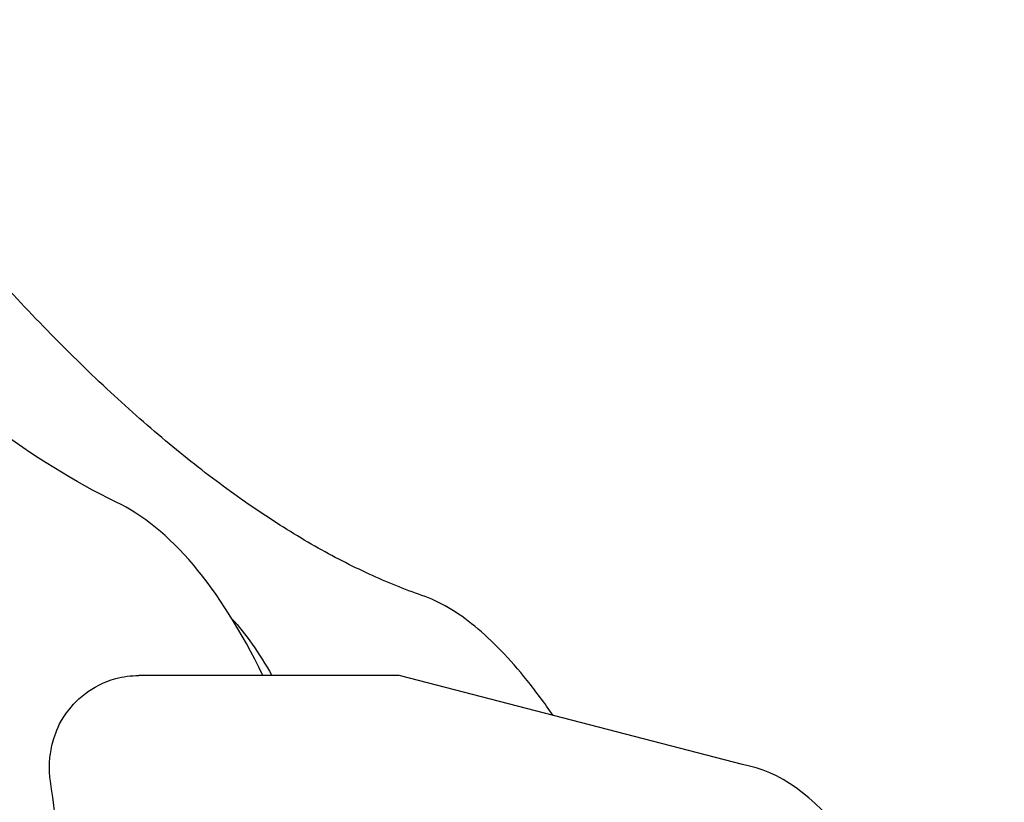
# Model space of a CAD drawing. Extents: x 594 to 2359, y 202 to 1106.
# Drawn here: x 2157 to 2291, y 739 to 846 of the extents above; entities that cross this region are included whole.
import ezdxf

# ---------------------------------------------------------------- set-up
doc = ezdxf.new("R2010")
doc.units = 0
doc.layers.get('0').update_dxf_attribs({"linetype": 'CONTINUOUS'})
doc.layers.add('PV-253A', color=7, linetype='CONTINUOUS')

# ---------------------------------------------------------------- blocks, each defined once
blk = doc.blocks.new('A$C5b8ae56f')
at = {"layer": 'PV-253A'}
for p, q in [((1613.59, 503.76), (1578.36, 503.76)), ((1660.53, 491.63), (1613.97, 503.71))]:
    blk.add_line(p, q, dxfattribs=at)
at = {"layer": 'PV-253A', "extrusion": (0, 0, -1)}
blk.add_ellipse((1609.17, 1019.97), major_axis=(0, -500.86), ratio=0.374607, start_param=0.181841, end_param=0.550297, dxfattribs=at)
at = {"layer": 'PV-253A'}
for centre, major_axis, start_param, end_param in [((1567.27, 407.28), (0, 121.97), -0.658313, -0.175411), ((1613.59, 491.26), (0, 12.5), -0.080942, 0), ((1658.12, 391.15), (0, 100.68), -1.587491, -0.063945)]:
    blk.add_ellipse(centre, major_axis=major_axis, ratio=0.374607, start_param=start_param, end_param=end_param, dxfattribs=at)
for points, knots in [([(1616.88, 514.66), (1614.52, 515.48), (1612.13, 516.45), (1607.26, 518.69), (1604.79, 519.96), (1599.78, 522.81), (1597.24, 524.39), (1592.11, 527.85), (1589.52, 529.73), (1584.29, 533.78), (1581.65, 535.96), (1576.32, 540.61), (1573.64, 543.08), (1568.24, 548.31), (1565.53, 551.06), (1560.07, 556.86), (1557.33, 559.9), (1551.82, 566.26), (1549.06, 569.57), (1543.52, 576.47), (1540.75, 580.05), (1537.97, 583.76)], [0.0042778, 0.0042778, 0.0042778, 0.0042778, 0.0513314, 0.0513314, 0.0984708, 0.0984708, 0.1456103, 0.1456103, 0.1927498, 0.1927498, 0.2398893, 0.2398893, 0.2870288, 0.2870288, 0.3341683, 0.3341683, 0.3813078, 0.3813078, 0.4284473, 0.4284473, 0.4755868, 0.4755868, 0.4755868, 0.4755868]), ([(1634.74, 498.32), (1633.57, 500.02), (1632.4, 501.6), (1630.04, 504.55), (1628.85, 505.9), (1626.47, 508.37), (1625.28, 509.48), (1622.9, 511.43), (1621.7, 512.28), (1619.3, 513.69), (1618.09, 514.26), (1616.86, 514.67)], [-0.5360251, -0.5360251, -0.5360251, -0.5360251, -0.4290076, -0.4290076, -0.3215286, -0.3215286, -0.2140496, -0.2140496, -0.1065706, -0.1065706, 0.0009084, 0.0009084, 0.0009084, 0.0009084]), ([(1566.31, 489.38), (1566.21, 490.08), (1566.17, 490.72), (1566.18, 492.01), (1566.23, 492.66), (1566.46, 494.1), (1566.64, 494.89), (1567.41, 496.92), (1567.94, 498.19), (1569.89, 500.32), (1570.43, 500.82), (1572.12, 502.1), (1573.51, 502.88), (1576.2, 503.6), (1577.28, 503.76), (1578.36, 503.76)], [4.347407, 4.347407, 4.347407, 4.347407, 4.734562, 4.734562, 5.121718, 5.121718, 5.508874, 5.508874, 5.89603, 5.89603, 6.008285, 6.008285, 6.182269, 6.182269, 6.283185, 6.283185, 6.283185, 6.283185])]:
    blk.add_open_spline(points, degree=3, knots=knots, dxfattribs=at)
for points in [[(1591.01, 511.49), (1592.88, 509.45), (1594.71, 506.85), (1596.45, 503.76)], [(1570.35, 453.3), (1569.34, 465.58), (1567.98, 477.66), (1566.31, 489.38)]]:
    blk.add_open_spline(points, degree=3, dxfattribs=at)

msp = doc.modelspace()

# ---------------------------------------------------------------- block references
msp.add_blockref('A$C5b8ae56f', (594.41, 252.87))

doc.saveas('drawing.dxf')
